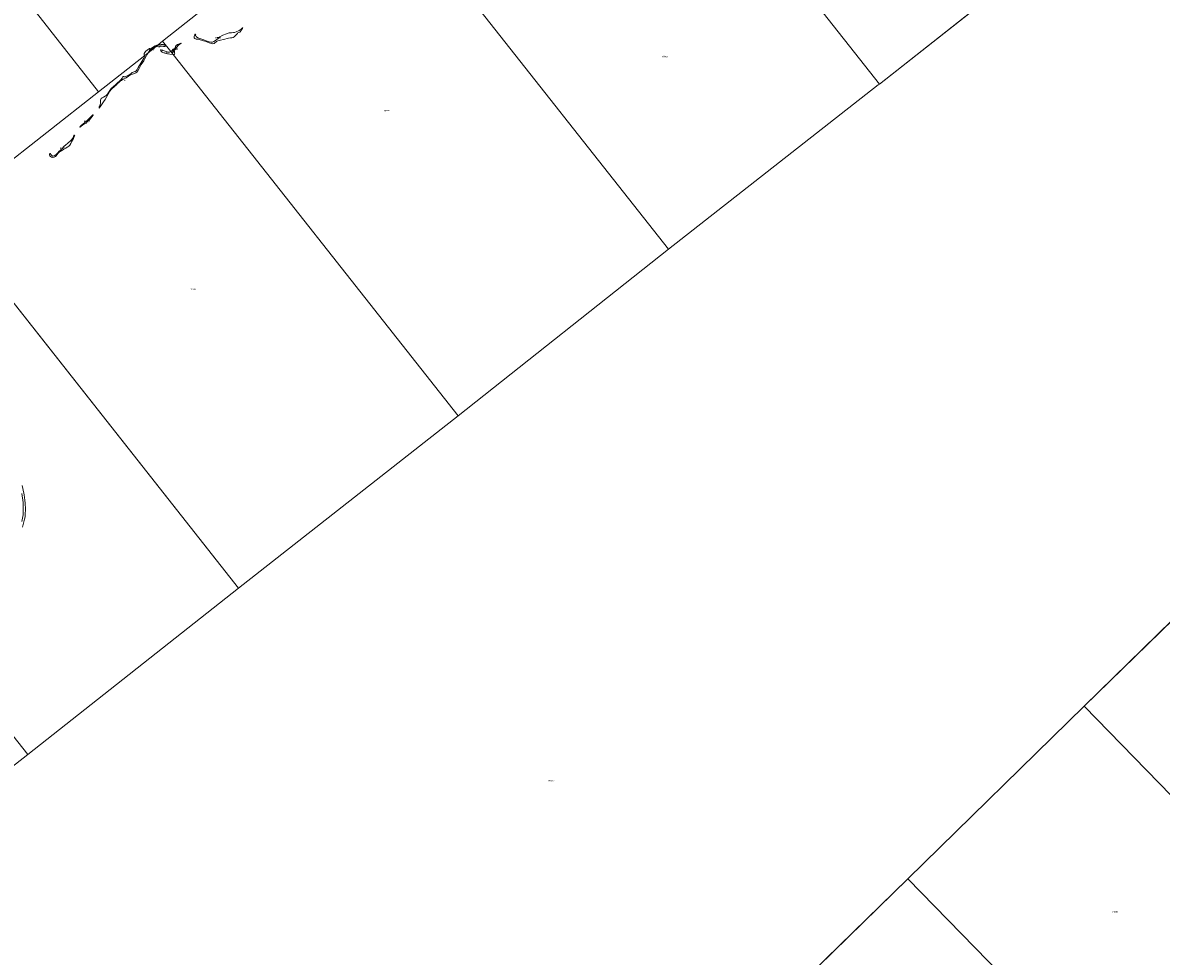
# Model space of a CAD drawing. Units: metres. Extents: x 49996 to 60001, y 418750 to 425003.
# Drawn here: x 52104 to 53652, y 422318 to 423588 of the extents above; entities that cross this region are included whole.
import ezdxf
from ezdxf.enums import TextEntityAlignment as Align

# ---------------------------------------------------------------- set-up
doc = ezdxf.new("R2010")
doc.units = ezdxf.units.M
for name, color, linetype, lineweight in [('B-ME-IE-GRONDWERKLIJN-GROND_NIETINGERICHT-GV-B6', 253, 'Continuous', 18), ('B-ME-IE-HULPGEOMETRIE-L-B1', 53, 'Continuous', 18), ('B-ME-OB-BEKLEDING-GV-B6', 253, 'Continuous', 18), ('B-ME-OB-WATERLIJN-L-B1', 133, 'OB-WATERLIJN', 18), ('B-ME-OG-WATER-GV-B6', 153, 'Continuous', 18)]:
    doc.layers.add(name, color=color, linetype=linetype, lineweight=lineweight)
doc.styles.add('NLCS-ISO', font='NLCS-ISO.TTF')
doc.linetypes.add('OB-WATERLIJN', pattern='A,10,[32,NLCS.SHX,S=2,R=0,X=0,Y=0],-12', length=22)

msp = doc.modelspace()

# ---------------------------------------------------------------- linework, layer by layer
at = {"layer": 'B-ME-IE-GRONDWERKLIJN-GROND_NIETINGERICHT-GV-B6'}
for points in [[(52349.245, 423564.066, -0.25), (52343.543, 423565.507, -0.25), (52341.894, 423566.045, -0.25), (52340.687, 423566.083, -0.25), (52339.308, 423566.221, -0.25), (52338.466, 423566.453, -0.25), (52337.776, 423566.851, -0.25), (52337.231, 423567.363, -0.25), (52336.873, 423568.117, -0.25), (52336.659, 423569.644, -0.25), (52337.072, 423571.57, -0.25), (52337.507, 423572.572, -0.25), (52337.96, 423572.834, -0.25), (52338.544, 423572.87, -0.25), (52338.727, 423572.638, -0.25), (52338.754, 423572.424, -0.25), (52338.493, 423572.218, -0.25), (52338.213, 423571.856, -0.25), (52338.276, 423571.058, -0.25), (52338.827, 423570.598, -0.25), (52339.559, 423569.668, -0.25), (52340.281, 423568.871, -0.25), (52341.115, 423568.35, -0.25), (52342.651, 423567.536, -0.25), (52343.734, 423567.117, -0.25), (52345.717, 423566.513, -0.25), (52349.965, 423565.244, -0.25), (52354.273, 423563.6, -0.25), (52357.285, 423562.346, -0.25), (52359.662, 423561.959, -0.25), (52361.054, 423561.925, -0.25), (52361.534, 423561.973, -0.25), (52363.471, 423562.981, -0.25), (52366.878, 423565.052, -0.25), (52369.4, 423566.991, -0.25), (52371.774, 423569.238, -0.25), (52375.558, 423571.606, -0.25), (52380.582, 423573.538, -0.25), (52384.484, 423574.681, -0.25), (52387.276, 423574.902, -0.25), (52390.132, 423575.222, -0.25), (52391.53, 423575.24, -0.25), (52393.871, 423576.094, -0.25), (52397.849, 423578.098, -0.25), (52400.726, 423579.705, -0.25), (52401.398, 423580.705, -0.25), (52402.143, 423581.433, -0.25), (52402.636, 423581.585, -0.25), (52402.895, 423581.554, -0.25), (52402.981, 423581.386, -0.25), (52402.466, 423580.604, -0.25), (52401.106, 423578.685, -0.25), (52400.229, 423577.288, -0.25), (52399.679, 423576.431, -0.25), (52399.05, 423575.795, -0.25), (52397.439, 423575.091, -0.25), (52396.251, 423574.626, -0.25), (52395.548, 423574.025, -0.25), (52394.498, 423572.727, -0.25), (52392.674, 423570.679, -0.25), (52391.161, 423569.252, -0.25), (52389.774, 423568.442, -0.25), (52387.766, 423567.943, -0.25), (52385.969, 423567.893, -0.25), (52383.512, 423567.606, -0.25), (52376.801, 423565.664, -0.25), (52372.411, 423564.842, -0.25), (52368.971, 423563.829, -0.25), (52367.294, 423562.79, -0.25), (52364.384, 423560.686, -0.25), (52363.786, 423560.31, -0.25), (52361.79, 423559.915, -0.25), (52360.925, 423560.175, -0.25), (52358.907, 423560.705, -0.25), (52357.072, 423561.002, -0.25), (52355.669, 423561.827, -0.25), (52352.981, 423563.147, -0.25), (52349.245, 423564.066, -0.25)], [(52269.379, 423544.086, -0.25), (52268.838, 423544.657, -0.25), (52268.49, 423545.462, -0.25), (52268.771, 423546.491, -0.25), (52270.326, 423549.162, -0.25), (52273.236, 423551.78, -0.25), (52275.727, 423553.275, -0.25), (52278.117, 423553.913, -0.25), (52280.023, 423554.642, -0.25), (52281.496, 423555.633, -0.25), (52283.782, 423557.065, -0.25), (52285.711, 423558.05, -0.25), (52287.436, 423558.455, -0.25), (52287.681, 423558.476, -0.25), (52284.871, 423556.267, -0.25), (52284.695, 423556.279, -0.25), (52283.074, 423555.852, -0.25), (52281.477, 423554.908, -0.25), (52278.535, 423552.844, -0.25), (52276.414, 423551.033, -0.25), (52275.188, 423549.54, -0.25), (52274.077, 423547.781, -0.25), (52269.379, 423544.086, -0.25)], [(52284.871, 423556.267, -0.25), (52287.681, 423558.476, -0.25), (52288.829, 423558.281, -0.25), (52290.323, 423558.475, -0.25), (52291.615, 423558.803, -0.25), (52293.323, 423558.97, -0.25), (52295.038, 423558.755, -0.25), (52296.578, 423558.018, -0.25), (52297.368, 423557.375, -0.25), (52297.482, 423556.98, -0.25), (52297.261, 423556.518, -0.25), (52296.564, 423556.17, -0.25), (52294.991, 423556.203, -0.25), (52293.169, 423556.431, -0.25), (52291.561, 423556.633, -0.25), (52290.208, 423556.258, -0.25), (52289.344, 423555.876, -0.25), (52288.32, 423555.95, -0.25), (52286.223, 423556.158, -0.25), (52284.871, 423556.267, -0.25)], [(52304.824, 423549.395, -0.25), (52306.277, 423550.471, -0.25), (52307.889, 423552.07, -0.25), (52308.4, 423552.378, -0.25), (52308.716, 423552.156, -0.25), (52308.581, 423551.909, -0.25), (52307.787, 423550.765, -0.25), (52307.454, 423549.514, -0.25), (52307.355, 423548.683, -0.25), (52307.72, 423547.981, -0.25), (52308.1, 423547.857, -0.25), (52308.222, 423548.001, -0.25), (52308.373, 423548.826, -0.25), (52308.784, 423551.174, -0.25), (52310.32, 423553.467, -0.25), (52310.878, 423554.612, -0.25), (52311.087, 423555.483, -0.25), (52311.352, 423556.163, -0.25), (52312.327, 423557.496, -0.25), (52314.058, 423558.765, -0.25), (52315.518, 423559.303, -0.25), (52316.178, 423559.54, -0.25), (52317.623, 423560.396, -0.25), (52318.504, 423560.712, -0.25), (52319, 423560.68, -0.25), (52319.108, 423560.483, -0.25), (52319.021, 423560.414, -0.25), (52317.332, 423559.271, -0.25), (52315.065, 423557.486, -0.25), (52313.113, 423555.242, -0.25), (52310.831, 423552.221, -0.25), (52309.956, 423550.402, -0.25), (52309.825, 423549.075, -0.25), (52310.026, 423547.444, -0.25), (52310.204, 423546.501, -0.25), (52310.107, 423545.907, -0.25), (52309.862, 423545.62, -0.25), (52309.26, 423545.428, -0.25), (52307.991, 423545.379, -0.25), (52304.824, 423549.395, -0.25)], [(52269.379, 423544.086, -0.25), (52274.077, 423547.781, -0.25), (52272.462, 423544.881, -0.25), (52271.002, 423541.908, -0.25), (52268.081, 423536.831, -0.25), (52264.644, 423531.547, -0.25), (52262.172, 423527.014, -0.25), (52260.162, 423523.129, -0.25), (52258.849, 423521.335, -0.25), (52257.523, 423520.303, -0.25), (52255.447, 423519.366, -0.25), (52252.834, 423518.496, -0.25), (52249.981, 423517.438, -0.25), (52247.154, 423515.724, -0.25), (52244.013, 423513.668, -0.25), (52240.155, 423511.539, -0.25), (52236.618, 423509.369, -0.25), (52233.986, 423507.032, -0.25), (52231.802, 423505.238, -0.25), (52230.831, 423503.999, -0.25), (52228.828, 423502.345, -0.25), (52227.327, 423500.791, -0.25), (52225.626, 423499.371, -0.25), (52223.958, 423497.784, -0.25), (52222.015, 423495.307, -0.25), (52219.49, 423491.215, -0.25), (52215.684, 423484.29, -0.25), (52213.226, 423480.734, -0.25), (52208.731, 423473.95, -0.25), (52207.445, 423472.37, -0.25), (52207.331, 423472.765, -0.25), (52207.646, 423473.977, -0.25), (52208.476, 423475.397, -0.25), (52208.751, 423476.287, -0.25), (52208.798, 423477.098, -0.25), (52208.772, 423477.754, -0.25), (52209.046, 423478.645, -0.25), (52209.04, 423479.027, -0.25), (52209.201, 423480.313, -0.25), (52209.087, 423481.579, -0.25), (52209.395, 423483.172, -0.25), (52209.724, 423484.492, -0.25), (52210.32, 423485.342, -0.25), (52211.432, 423486.4, -0.25), (52212.296, 423486.782, -0.25), (52213.508, 423487.338, -0.25), (52215.444, 423488.456, -0.25), (52216.335, 423489.052, -0.25), (52217.299, 423489.802, -0.25), (52218.646, 423491.429, -0.25), (52219.316, 423492.434, -0.25), (52221.781, 423496.479, -0.25), (52223.818, 423498.836, -0.25), (52226.584, 423501.374, -0.25), (52230.074, 423504.474, -0.25), (52232.539, 423506.778, -0.25), (52235.098, 423508.961, -0.25), (52237.067, 423510.782, -0.25), (52238.521, 423513.267, -0.25), (52239.365, 423514.794, -0.25), (52240.028, 423515.31, -0.25), (52240.397, 423515.209, -0.25), (52241.167, 423514.841, -0.25), (52242.633, 423514.82, -0.25), (52244.844, 423515.958, -0.25), (52248.052, 423517.679, -0.25), (52250.879, 423519.393, -0.25), (52252.553, 423520.599, -0.25), (52253.732, 423521.322, -0.25), (52254.965, 423521.603, -0.25), (52256.633, 423522.319, -0.25), (52257.778, 423523.21, -0.25), (52259.138, 423524.944, -0.25), (52260.605, 423527.536, -0.25), (52264.229, 423533.45, -0.25), (52266.762, 423538.03, -0.25), (52268.296, 423540.287, -0.25), (52268.972, 423540.91, -0.25), (52269.629, 423541.807, -0.25), (52269.77, 423542.497, -0.25), (52269.79, 423543.093, -0.25), (52269.502, 423543.837, -0.25), (52269.379, 423544.086, -0.25)], [(52304.824, 423549.395, -0.25), (52307.991, 423545.379, -0.25), (52303.377, 423545.658, -0.25), (52300.604, 423546.114, -0.25), (52296.706, 423547.146, -0.25), (52294.215, 423548.111, -0.25), (52293.09, 423548.687, -0.25), (52292.099, 423549.464, -0.25), (52291.288, 423550.382, -0.25), (52290.98, 423551.4, -0.25), (52291.356, 423551.788, -0.25), (52291.891, 423551.721, -0.25), (52292.661, 423551.353, -0.25), (52293.385, 423551.044, -0.25), (52294.276, 423550.77, -0.25), (52295.702, 423550.428, -0.25), (52300.115, 423548.733, -0.25), (52301.696, 423548.317, -0.25), (52303.082, 423548.525, -0.25), (52304.101, 423548.833, -0.25), (52304.824, 423549.395, -0.25)], [(52199.065, 423462.783, -0.25), (52196.52, 423459.269, -0.25), (52194.067, 423456.499, -0.25), (52191.316, 423453.496, -0.25), (52189.588, 423451.768, -0.25), (52187.788, 423450.752, -0.25), (52185.954, 423449.902, -0.25), (52184.591, 423448.939, -0.25), (52182.664, 423447.344, -0.25), (52181.481, 423446.521, -0.25), (52181.129, 423446.727, -0.25), (52181.229, 423447.092, -0.25), (52182.286, 423448.201, -0.25), (52186.14, 423451.39, -0.25), (52187.057, 423451.815, -0.25), (52188.612, 423453.024, -0.25), (52192.147, 423456.253, -0.25), (52196.121, 423460.398, -0.25), (52197.709, 423462.305, -0.25), (52198.5, 423463.016, -0.25), (52198.979, 423463.388, -0.25), (52199.105, 423463.102, -0.25), (52199.065, 423462.783, -0.25)], [(52174.084, 423434.435, -0.25), (52172.675, 423430.941, -0.25), (52170.01, 423426.469, -0.25), (52168.687, 423424.098, -0.25), (52167.405, 423422.045, -0.25), (52166.036, 423420.596, -0.25), (52164.64, 423419.799, -0.25), (52163.743, 423419.102, -0.25), (52162.972, 423418.118, -0.25), (52162.115, 423417.74, -0.25), (52158.859, 423415.88, -0.25), (52154.354, 423413.528, -0.25), (52152.932, 423412.519, -0.25), (52151.549, 423410.964, -0.25), (52150.44, 423409.429, -0.25), (52148.958, 423407.509, -0.25), (52147.854, 423406.46, -0.25), (52146.02, 423405.61, -0.25), (52144.632, 423405.297, -0.25), (52142.625, 423405.657, -0.25), (52141.416, 423406.348, -0.25), (52140.413, 423407.391, -0.25), (52139.981, 423408.687, -0.25), (52140.088, 423409.537, -0.25), (52140.333, 423410.208, -0.25), (52140.599, 423410.607, -0.25), (52141.071, 423410.494, -0.25), (52141.636, 423409.398, -0.25), (52142.413, 423408.275, -0.25), (52142.984, 423407.663, -0.25), (52143.735, 423407.191, -0.25), (52145.024, 423407.138, -0.25), (52146.38, 423407.616, -0.25), (52149.051, 423409.117, -0.25), (52150.181, 423410.38, -0.25), (52151.357, 423411.582, -0.25), (52152.972, 423413.701, -0.25), (52154.228, 423414.678, -0.25), (52156.939, 423417.362, -0.25), (52159.989, 423420.597, -0.25), (52161.75, 423422.158, -0.25), (52164.721, 423424.756, -0.25), (52168.336, 423427.759, -0.25), (52169.718, 423429.313, -0.25), (52171.406, 423431.585, -0.25), (52172.37, 423433.678, -0.25), (52172.862, 423435.02, -0.25), (52173.294, 423435.452, -0.25), (52173.779, 423435.445, -0.25), (52174.011, 423435.146, -0.25), (52174.124, 423434.754, -0.25), (52174.084, 423434.435, -0.25)]]:
    msp.add_polyline3d(points, dxfattribs=at)
at = {"layer": 'B-ME-IE-HULPGEOMETRIE-L-B1'}
for p, q in [((53268.982, 423505.049, -0.25), (53556.975, 423732.255, -0.25)), ((52397.185, 422819.06, -0.25), (51995.233, 423328.551, -0.25)), ((52695.776, 423053.846, -0.25), (52982.208, 423280.565, -0.25)), ((52397.185, 422819.06, -0.25), (52695.776, 423053.846, -0.25)), ((53547.663, 422658.546, -0.25), (53787.524, 422892.991, -0.25)), ((52110.49, 422592.872, -0.25), (52397.185, 422819.06, -0.25)), ((53307.488, 422423.795, -0.25), (53547.663, 422658.546, -0.25)), ((53065.633, 422187.401, -0.25), (53307.488, 422423.795, -0.25))]:
    msp.add_line(p, q, dxfattribs=at)
for points in [[(51892.437, 423894.488, 0.167), (52002.331, 423754.579, -0.25), (52206.497, 423494.649, -0.25), (52269.379, 423544.086, -0.25), (52274.077, 423547.781, -0.25), (52284.871, 423556.267, -0.25), (52287.681, 423558.476, -0.25), (52293.824, 423563.337, -0.25)], [(52982.208, 423280.565, -0.25), (52691.454, 423649.109, -0.25), (52689.971, 423650.989, -0.085), (52687.269, 423654.414, 0.023), (52658.935, 423690.328, 0.242), (52658.032, 423691.472, 0.446), (52648.753, 423703.234, 2.922), (52645.343, 423707.557, 3.254), (52637.245, 423717.821, 5.599), (52632.446, 423723.904, 5.57), (52625.274, 423732.995, 2.532), (52615.668, 423745.171, 2.115), (52581.4, 423790.956, 0.977)], [(53268.982, 423505.049, -0.25), (53074.918, 423751.033, -0.25)], [(52293.824, 423563.337, -0.25), (52490.972, 423719.412, -0.25), (52500.04, 423726.592, -0.097)], [(52695.776, 423053.846, -0.25), (52307.991, 423545.379, -0.25), (52304.824, 423549.395, -0.25), (52293.824, 423563.337, -0.25)], [(51707.633, 423525.56, -0.25), (51913.211, 423263.833, -0.25), (51995.233, 423328.551, -0.25), (52206.497, 423494.649, -0.25)], [(52982.208, 423280.565, -0.25), (53267.49, 423503.872, -0.25), (53268.982, 423505.049, -0.25)], [(52110.49, 422592.872, -0.25), (51995.704, 422737.666, -0.25), (51994.081, 422739.714, 0.112), (51990.98, 422743.625, 0.125), (51990.304, 422744.478, 0.122), (51989.32, 422745.719, 0.128), (51988.819, 422746.351, 0.092), (51828.927, 422948.042, 0.568), (51828.272, 422948.869, 0.48), (51826.982, 422950.496, 0.476), (51826.348, 422951.295, 0.482), (51707.34, 423101.416, 0.75)], [(53547.663, 422658.546, -0.25), (53768.056, 422432.567, -0.25), (53771.14, 422429.405, -0.25), (53818.997, 422380.335, -0.25), (53820.016, 422379.29, -0.077), (53830.795, 422368.238, 0.37), (53882.817, 422314.897, 0.889), (53884.824, 422312.839, 0.917), (53935.996, 422260.371, 1.053), (53946.753, 422249.34, 1.251), (54048.838, 422144.668, 1.226)], [(51820.264, 422365.691, -0.25), (51820.705, 422366.04, -0.25), (52110.49, 422592.872, -0.25)], [(53307.488, 422423.795, -0.25), (53526.197, 422199.542, -0.25), (53528.465, 422197.217, -0.25), (53552.47, 422172.603, -0.25), (53555.116, 422169.89, 0.147), (53779.313, 421940.01, 1.305), (53808.406, 421910.18, 1.253)]]:
    msp.add_polyline3d(points, dxfattribs=at)
at = {"layer": 'B-ME-OB-BEKLEDING-GV-B6'}
for points in [[(52102.746, 422959.013, -0.25), (52103.679, 422955.026, -0.25), (52105.468, 422946.061, -0.25), (52106.34, 422939.162, -0.25), (52106.956, 422934.852, -0.25), (52107.058, 422926.844, -0.25), (52106.779, 422919.681, -0.25), (52106.726, 422916.489, -0.25), (52106.074, 422912.967, -0.25), (52103.239, 422902.064, -0.25)], [(52102.241, 422909.937, -0.25), (52104.012, 422918.925, -0.25), (52104.216, 422926.817, -0.25), (52104.171, 422935.658, -0.25), (52102.296, 422947.991, -0.25)]]:
    msp.add_polyline3d(points, dxfattribs=at)
at = {"layer": 'B-ME-OB-WATERLIJN-L-B1'}
for points in [[(52349.245, 423564.066, -0.25), (52343.543, 423565.507, -0.25), (52341.894, 423566.045, -0.25), (52340.687, 423566.083, -0.25), (52339.308, 423566.221, -0.25), (52338.466, 423566.453, -0.25), (52337.776, 423566.851, -0.25), (52337.231, 423567.363, -0.25), (52336.873, 423568.117, -0.25), (52336.659, 423569.644, -0.25), (52337.072, 423571.57, -0.25), (52337.507, 423572.572, -0.25), (52337.96, 423572.834, -0.25), (52338.544, 423572.87, -0.25), (52338.727, 423572.638, -0.25), (52338.754, 423572.424, -0.25), (52338.493, 423572.218, -0.25), (52338.213, 423571.856, -0.25), (52338.276, 423571.058, -0.25), (52338.827, 423570.598, -0.25), (52339.559, 423569.668, -0.25), (52340.281, 423568.871, -0.25), (52341.115, 423568.35, -0.25), (52342.651, 423567.536, -0.25), (52343.734, 423567.117, -0.25), (52345.717, 423566.513, -0.25), (52349.965, 423565.244, -0.25), (52354.273, 423563.6, -0.25), (52357.285, 423562.346, -0.25), (52359.662, 423561.959, -0.25), (52361.054, 423561.925, -0.25), (52361.534, 423561.973, -0.25), (52363.471, 423562.981, -0.25), (52366.878, 423565.052, -0.25), (52369.4, 423566.991, -0.25), (52371.774, 423569.238, -0.25), (52375.558, 423571.606, -0.25), (52380.582, 423573.538, -0.25), (52384.484, 423574.681, -0.25), (52387.276, 423574.902, -0.25), (52390.132, 423575.222, -0.25), (52391.53, 423575.24, -0.25), (52393.871, 423576.094, -0.25), (52397.849, 423578.098, -0.25), (52400.726, 423579.705, -0.25), (52401.398, 423580.705, -0.25), (52402.143, 423581.433, -0.25), (52402.636, 423581.585, -0.25), (52402.895, 423581.554, -0.25), (52402.981, 423581.386, -0.25), (52402.466, 423580.604, -0.25), (52401.106, 423578.685, -0.25), (52400.229, 423577.288, -0.25), (52399.679, 423576.431, -0.25), (52399.05, 423575.795, -0.25), (52397.439, 423575.091, -0.25), (52396.251, 423574.626, -0.25), (52395.548, 423574.025, -0.25), (52394.498, 423572.727, -0.25), (52392.674, 423570.679, -0.25), (52391.161, 423569.252, -0.25), (52389.774, 423568.442, -0.25), (52387.766, 423567.943, -0.25), (52385.969, 423567.893, -0.25), (52383.512, 423567.606, -0.25), (52376.801, 423565.664, -0.25), (52372.411, 423564.842, -0.25), (52368.971, 423563.829, -0.25), (52367.294, 423562.79, -0.25), (52364.384, 423560.686, -0.25), (52363.786, 423560.31, -0.25), (52361.79, 423559.915, -0.25), (52360.925, 423560.175, -0.25), (52358.907, 423560.705, -0.25), (52357.072, 423561.002, -0.25), (52355.669, 423561.827, -0.25), (52352.981, 423563.147, -0.25), (52349.245, 423564.066, -0.25)], [(52269.379, 423544.086, -0.25), (52268.838, 423544.657, -0.25), (52268.49, 423545.462, -0.25), (52268.771, 423546.491, -0.25), (52270.326, 423549.162, -0.25), (52273.236, 423551.78, -0.25), (52275.727, 423553.275, -0.25), (52278.117, 423553.913, -0.25), (52280.023, 423554.642, -0.25), (52281.496, 423555.633, -0.25), (52283.782, 423557.065, -0.25), (52285.711, 423558.05, -0.25), (52287.436, 423558.455, -0.25), (52287.681, 423558.476, -0.25)], [(52284.871, 423556.267, -0.25), (52284.695, 423556.279, -0.25), (52283.074, 423555.852, -0.25), (52281.477, 423554.908, -0.25), (52278.535, 423552.844, -0.25), (52276.414, 423551.033, -0.25), (52275.188, 423549.54, -0.25), (52274.077, 423547.781, -0.25)], [(52287.681, 423558.476, -0.25), (52288.829, 423558.281, -0.25), (52290.323, 423558.475, -0.25), (52291.615, 423558.803, -0.25), (52293.323, 423558.97, -0.25), (52295.038, 423558.755, -0.25), (52296.578, 423558.018, -0.25), (52297.368, 423557.375, -0.25), (52297.482, 423556.98, -0.25), (52297.261, 423556.518, -0.25), (52296.564, 423556.17, -0.25), (52294.991, 423556.203, -0.25), (52293.169, 423556.431, -0.25), (52291.561, 423556.633, -0.25), (52290.208, 423556.258, -0.25), (52289.344, 423555.876, -0.25), (52288.32, 423555.95, -0.25), (52286.223, 423556.158, -0.25), (52284.871, 423556.267, -0.25)], [(52304.824, 423549.395, -0.25), (52306.277, 423550.471, -0.25), (52307.889, 423552.07, -0.25), (52308.4, 423552.378, -0.25), (52308.716, 423552.156, -0.25), (52308.581, 423551.909, -0.25), (52307.787, 423550.765, -0.25), (52307.454, 423549.514, -0.25), (52307.355, 423548.683, -0.25), (52307.72, 423547.981, -0.25), (52308.1, 423547.857, -0.25), (52308.222, 423548.001, -0.25), (52308.373, 423548.826, -0.25), (52308.784, 423551.174, -0.25), (52310.32, 423553.467, -0.25), (52310.878, 423554.612, -0.25), (52311.087, 423555.483, -0.25), (52311.352, 423556.163, -0.25), (52312.327, 423557.496, -0.25), (52314.058, 423558.765, -0.25), (52315.518, 423559.303, -0.25), (52316.178, 423559.54, -0.25), (52317.623, 423560.396, -0.25), (52318.504, 423560.712, -0.25), (52319, 423560.68, -0.25), (52319.108, 423560.483, -0.25), (52319.021, 423560.414, -0.25), (52317.332, 423559.271, -0.25), (52315.065, 423557.486, -0.25), (52313.113, 423555.242, -0.25), (52310.831, 423552.221, -0.25), (52309.956, 423550.402, -0.25), (52309.825, 423549.075, -0.25), (52310.026, 423547.444, -0.25), (52310.204, 423546.501, -0.25), (52310.107, 423545.907, -0.25), (52309.862, 423545.62, -0.25), (52309.26, 423545.428, -0.25), (52307.991, 423545.379, -0.25)], [(52274.077, 423547.781, -0.25), (52272.462, 423544.881, -0.25), (52271.002, 423541.908, -0.25), (52268.081, 423536.831, -0.25), (52264.644, 423531.547, -0.25), (52262.172, 423527.014, -0.25), (52260.162, 423523.129, -0.25), (52258.849, 423521.335, -0.25), (52257.523, 423520.303, -0.25), (52255.447, 423519.366, -0.25), (52252.834, 423518.496, -0.25), (52249.981, 423517.438, -0.25), (52247.154, 423515.724, -0.25), (52244.013, 423513.668, -0.25), (52240.155, 423511.539, -0.25), (52236.618, 423509.369, -0.25), (52233.986, 423507.032, -0.25), (52231.802, 423505.238, -0.25), (52230.831, 423503.999, -0.25), (52228.828, 423502.345, -0.25), (52227.327, 423500.791, -0.25), (52225.626, 423499.371, -0.25), (52223.958, 423497.784, -0.25), (52222.015, 423495.307, -0.25), (52219.49, 423491.215, -0.25), (52215.684, 423484.29, -0.25), (52213.226, 423480.734, -0.25), (52208.731, 423473.95, -0.25), (52207.445, 423472.37, -0.25), (52207.331, 423472.765, -0.25), (52207.646, 423473.977, -0.25), (52208.476, 423475.397, -0.25), (52208.751, 423476.287, -0.25), (52208.798, 423477.098, -0.25), (52208.772, 423477.754, -0.25), (52209.046, 423478.645, -0.25), (52209.04, 423479.027, -0.25), (52209.201, 423480.313, -0.25), (52209.087, 423481.579, -0.25), (52209.395, 423483.172, -0.25), (52209.724, 423484.492, -0.25), (52210.32, 423485.342, -0.25), (52211.432, 423486.4, -0.25), (52212.296, 423486.782, -0.25), (52213.508, 423487.338, -0.25), (52215.444, 423488.456, -0.25), (52216.335, 423489.052, -0.25), (52217.299, 423489.802, -0.25), (52218.646, 423491.429, -0.25), (52219.316, 423492.434, -0.25), (52221.781, 423496.479, -0.25), (52223.818, 423498.836, -0.25), (52226.584, 423501.374, -0.25), (52230.074, 423504.474, -0.25), (52232.539, 423506.778, -0.25), (52235.098, 423508.961, -0.25), (52237.067, 423510.782, -0.25), (52238.521, 423513.267, -0.25), (52239.365, 423514.794, -0.25), (52240.028, 423515.31, -0.25), (52240.397, 423515.209, -0.25), (52241.167, 423514.841, -0.25), (52242.633, 423514.82, -0.25), (52244.844, 423515.958, -0.25), (52248.052, 423517.679, -0.25), (52250.879, 423519.393, -0.25), (52252.553, 423520.599, -0.25), (52253.732, 423521.322, -0.25), (52254.965, 423521.603, -0.25), (52256.633, 423522.319, -0.25), (52257.778, 423523.21, -0.25), (52259.138, 423524.944, -0.25), (52260.605, 423527.536, -0.25), (52264.229, 423533.45, -0.25), (52266.762, 423538.03, -0.25), (52268.296, 423540.287, -0.25), (52268.972, 423540.91, -0.25), (52269.629, 423541.807, -0.25), (52269.77, 423542.497, -0.25), (52269.79, 423543.093, -0.25), (52269.502, 423543.837, -0.25), (52269.379, 423544.086, -0.25)], [(52304.824, 423549.395, -0.25), (52304.101, 423548.833, -0.25), (52303.082, 423548.525, -0.25), (52301.696, 423548.317, -0.25), (52300.115, 423548.733, -0.25), (52295.702, 423550.428, -0.25), (52294.276, 423550.77, -0.25), (52293.385, 423551.044, -0.25), (52292.661, 423551.353, -0.25), (52291.891, 423551.721, -0.25), (52291.356, 423551.788, -0.25), (52290.98, 423551.4, -0.25), (52291.288, 423550.382, -0.25), (52292.099, 423549.464, -0.25), (52293.09, 423548.687, -0.25), (52294.215, 423548.111, -0.25), (52296.706, 423547.146, -0.25), (52300.604, 423546.114, -0.25), (52303.377, 423545.658, -0.25), (52307.991, 423545.379, -0.25)], [(52199.065, 423462.783, -0.25), (52196.52, 423459.269, -0.25), (52194.067, 423456.499, -0.25), (52191.316, 423453.496, -0.25), (52189.588, 423451.768, -0.25), (52187.788, 423450.752, -0.25), (52185.954, 423449.902, -0.25), (52184.591, 423448.939, -0.25), (52182.664, 423447.344, -0.25), (52181.481, 423446.521, -0.25), (52181.129, 423446.727, -0.25), (52181.229, 423447.092, -0.25), (52182.286, 423448.201, -0.25), (52186.14, 423451.39, -0.25), (52187.057, 423451.815, -0.25), (52188.612, 423453.024, -0.25), (52192.147, 423456.253, -0.25), (52196.121, 423460.398, -0.25), (52197.709, 423462.305, -0.25), (52198.5, 423463.016, -0.25), (52198.979, 423463.388, -0.25), (52199.105, 423463.102, -0.25), (52199.065, 423462.783, -0.25)], [(52174.084, 423434.435, -0.25), (52172.675, 423430.941, -0.25), (52170.01, 423426.469, -0.25), (52168.687, 423424.098, -0.25), (52167.405, 423422.045, -0.25), (52166.036, 423420.596, -0.25), (52164.64, 423419.799, -0.25), (52163.743, 423419.102, -0.25), (52162.972, 423418.118, -0.25), (52162.115, 423417.74, -0.25), (52158.859, 423415.88, -0.25), (52154.354, 423413.528, -0.25), (52152.932, 423412.519, -0.25), (52151.549, 423410.964, -0.25), (52150.44, 423409.429, -0.25), (52148.958, 423407.509, -0.25), (52147.854, 423406.46, -0.25), (52146.02, 423405.61, -0.25), (52144.632, 423405.297, -0.25), (52142.625, 423405.657, -0.25), (52141.416, 423406.348, -0.25), (52140.413, 423407.391, -0.25), (52139.981, 423408.687, -0.25), (52140.088, 423409.537, -0.25), (52140.333, 423410.208, -0.25), (52140.599, 423410.607, -0.25), (52141.071, 423410.494, -0.25), (52141.636, 423409.398, -0.25), (52142.413, 423408.275, -0.25), (52142.984, 423407.663, -0.25), (52143.735, 423407.191, -0.25), (52145.024, 423407.138, -0.25), (52146.38, 423407.616, -0.25), (52149.051, 423409.117, -0.25), (52150.181, 423410.38, -0.25), (52151.357, 423411.582, -0.25), (52152.972, 423413.701, -0.25), (52154.228, 423414.678, -0.25), (52156.939, 423417.362, -0.25), (52159.989, 423420.597, -0.25), (52161.75, 423422.158, -0.25), (52164.721, 423424.756, -0.25), (52168.336, 423427.759, -0.25), (52169.718, 423429.313, -0.25), (52171.406, 423431.585, -0.25), (52172.37, 423433.678, -0.25), (52172.862, 423435.02, -0.25), (52173.294, 423435.452, -0.25), (52173.779, 423435.445, -0.25), (52174.011, 423435.146, -0.25), (52174.124, 423434.754, -0.25), (52174.084, 423434.435, -0.25)], [(52103.239, 422902.064, -0.25), (52106.074, 422912.967, -0.25), (52106.726, 422916.489, -0.25), (52106.779, 422919.681, -0.25), (52107.058, 422926.844, -0.25), (52106.956, 422934.852, -0.25), (52106.34, 422939.162, -0.25), (52105.468, 422946.061, -0.25), (52103.679, 422955.026, -0.25), (52102.746, 422959.013, -0.25)], [(52102.296, 422947.991, -0.25), (52104.171, 422935.658, -0.25), (52104.216, 422926.817, -0.25), (52104.012, 422918.925, -0.25), (52102.241, 422909.937, -0.25)]]:
    msp.add_polyline3d(points, dxfattribs=at)
at = {"layer": 'B-ME-OG-WATER-GV-B6'}
for points in [[(51820.705, 422366.04, -0.25), (52110.49, 422592.872, -0.25), (52397.185, 422819.06, -0.25), (52695.776, 423053.846, -0.25), (52982.208, 423280.565, -0.25), (53267.49, 423503.872, -0.25), (53268.982, 423505.049, -0.25), (53556.975, 423732.255, -0.25), (54735.479, 423819.54, -0.25), (54506.798, 423596.023, -0.25), (54265.321, 423359.999, -0.25), (54025.966, 423126.048, -0.25), (53787.524, 422892.991, -0.25), (53547.663, 422658.546, -0.25), (53307.488, 422423.795, -0.25), (53065.633, 422187.401, -0.25), (52819.599, 421946.923, -0.25), (52582.405, 421715.085, -0.25), (52348.136, 421486.106, -0.25), (52105.347, 421248.8, -0.25), (51863.454, 421012.369, -0.25)], [(52002.331, 423754.579, -0.25), (52206.497, 423494.649, -0.25), (51995.233, 423328.551, -0.25)], [(52490.972, 423719.412, -0.25), (52293.824, 423563.337, -0.25), (52287.681, 423558.476, -0.25), (52287.436, 423558.455, -0.25), (52285.711, 423558.05, -0.25), (52283.782, 423557.065, -0.25), (52281.496, 423555.633, -0.25), (52280.023, 423554.642, -0.25), (52278.117, 423553.913, -0.25), (52275.727, 423553.275, -0.25), (52273.236, 423551.78, -0.25), (52270.326, 423549.162, -0.25), (52268.771, 423546.491, -0.25), (52268.49, 423545.462, -0.25), (52268.838, 423544.657, -0.25), (52269.379, 423544.086, -0.25), (52206.497, 423494.649, -0.25), (52002.331, 423754.579, -0.25)], [(53074.918, 423751.033, -0.25), (53268.982, 423505.049, -0.25), (53267.49, 423503.872, -0.25), (52982.208, 423280.565, -0.25), (52691.454, 423649.109, -0.25)], [(53556.975, 423732.255, -0.25), (53268.982, 423505.049, -0.25), (53074.918, 423751.033, -0.25)], [(52691.454, 423649.109, -0.25), (52982.208, 423280.565, -0.25), (52695.776, 423053.846, -0.25), (52307.991, 423545.379, -0.25), (52309.26, 423545.428, -0.25), (52309.862, 423545.62, -0.25), (52310.107, 423545.907, -0.25), (52310.204, 423546.501, -0.25), (52310.026, 423547.444, -0.25), (52309.825, 423549.075, -0.25), (52309.956, 423550.402, -0.25), (52310.831, 423552.221, -0.25), (52313.113, 423555.242, -0.25), (52315.065, 423557.486, -0.25), (52317.332, 423559.271, -0.25), (52319.021, 423560.414, -0.25), (52319.108, 423560.483, -0.25), (52319, 423560.68, -0.25), (52318.504, 423560.712, -0.25), (52317.623, 423560.396, -0.25), (52316.178, 423559.54, -0.25), (52315.518, 423559.303, -0.25), (52314.058, 423558.765, -0.25), (52312.327, 423557.496, -0.25), (52311.352, 423556.163, -0.25), (52311.087, 423555.483, -0.25), (52310.878, 423554.612, -0.25), (52310.32, 423553.467, -0.25), (52308.784, 423551.174, -0.25), (52308.373, 423548.826, -0.25), (52308.222, 423548.001, -0.25), (52308.1, 423547.857, -0.25), (52307.72, 423547.981, -0.25), (52307.355, 423548.683, -0.25), (52307.454, 423549.514, -0.25), (52307.787, 423550.765, -0.25), (52308.581, 423551.909, -0.25), (52308.716, 423552.156, -0.25), (52308.4, 423552.378, -0.25), (52307.889, 423552.07, -0.25), (52306.277, 423550.471, -0.25), (52304.824, 423549.395, -0.25), (52293.824, 423563.337, -0.25), (52490.972, 423719.412, -0.25)], [(52380.582, 423573.538, -0.25), (52375.558, 423571.606, -0.25), (52371.774, 423569.238, -0.25), (52369.4, 423566.991, -0.25), (52366.878, 423565.052, -0.25), (52363.471, 423562.981, -0.25), (52361.534, 423561.973, -0.25), (52361.054, 423561.925, -0.25), (52359.662, 423561.959, -0.25), (52357.285, 423562.346, -0.25), (52354.273, 423563.6, -0.25), (52349.965, 423565.244, -0.25), (52345.717, 423566.513, -0.25), (52343.734, 423567.117, -0.25), (52342.651, 423567.536, -0.25), (52341.115, 423568.35, -0.25), (52340.281, 423568.871, -0.25), (52339.559, 423569.668, -0.25), (52338.827, 423570.598, -0.25), (52338.276, 423571.058, -0.25), (52338.213, 423571.856, -0.25), (52338.493, 423572.218, -0.25), (52338.754, 423572.424, -0.25), (52338.727, 423572.638, -0.25), (52338.544, 423572.87, -0.25), (52337.96, 423572.834, -0.25), (52337.507, 423572.572, -0.25), (52337.072, 423571.57, -0.25), (52336.659, 423569.644, -0.25), (52336.873, 423568.117, -0.25), (52337.231, 423567.363, -0.25), (52337.776, 423566.851, -0.25), (52338.466, 423566.453, -0.25), (52339.308, 423566.221, -0.25), (52340.687, 423566.083, -0.25), (52341.894, 423566.045, -0.25), (52343.543, 423565.507, -0.25), (52349.245, 423564.066, -0.25), (52352.981, 423563.147, -0.25), (52355.669, 423561.827, -0.25), (52357.072, 423561.002, -0.25), (52358.907, 423560.705, -0.25), (52360.925, 423560.175, -0.25), (52361.79, 423559.915, -0.25), (52363.786, 423560.31, -0.25), (52364.384, 423560.686, -0.25), (52367.294, 423562.79, -0.25), (52368.971, 423563.829, -0.25), (52372.411, 423564.842, -0.25), (52376.801, 423565.664, -0.25), (52383.512, 423567.606, -0.25), (52385.969, 423567.893, -0.25), (52387.766, 423567.943, -0.25), (52389.774, 423568.442, -0.25), (52391.161, 423569.252, -0.25), (52392.674, 423570.679, -0.25), (52394.498, 423572.727, -0.25), (52395.548, 423574.025, -0.25), (52396.251, 423574.626, -0.25), (52397.439, 423575.091, -0.25), (52399.05, 423575.795, -0.25), (52399.679, 423576.431, -0.25), (52400.229, 423577.288, -0.25), (52401.106, 423578.685, -0.25), (52402.466, 423580.604, -0.25), (52402.981, 423581.386, -0.25), (52402.895, 423581.554, -0.25), (52402.636, 423581.585, -0.25), (52402.143, 423581.433, -0.25), (52401.398, 423580.705, -0.25), (52400.726, 423579.705, -0.25), (52397.849, 423578.098, -0.25), (52393.871, 423576.094, -0.25), (52391.53, 423575.24, -0.25), (52390.132, 423575.222, -0.25), (52387.276, 423574.902, -0.25), (52384.484, 423574.681, -0.25), (52380.582, 423573.538, -0.25)], [(52293.824, 423563.337, -0.25), (52304.824, 423549.395, -0.25), (52304.101, 423548.833, -0.25), (52303.082, 423548.525, -0.25), (52301.696, 423548.317, -0.25), (52300.115, 423548.733, -0.25), (52295.702, 423550.428, -0.25), (52294.276, 423550.77, -0.25), (52293.385, 423551.044, -0.25), (52292.661, 423551.353, -0.25), (52291.891, 423551.721, -0.25), (52291.356, 423551.788, -0.25), (52290.98, 423551.4, -0.25), (52291.288, 423550.382, -0.25), (52292.099, 423549.464, -0.25), (52293.09, 423548.687, -0.25), (52294.215, 423548.111, -0.25), (52296.706, 423547.146, -0.25), (52300.604, 423546.114, -0.25), (52303.377, 423545.658, -0.25), (52307.991, 423545.379, -0.25), (52695.776, 423053.846, -0.25), (52397.185, 422819.06, -0.25), (51995.233, 423328.551, -0.25), (52206.497, 423494.649, -0.25), (52269.379, 423544.086, -0.25), (52269.502, 423543.837, -0.25), (52269.79, 423543.093, -0.25), (52269.77, 423542.497, -0.25), (52269.629, 423541.807, -0.25), (52268.972, 423540.91, -0.25), (52268.296, 423540.287, -0.25), (52266.762, 423538.03, -0.25), (52264.229, 423533.45, -0.25), (52260.605, 423527.536, -0.25), (52259.138, 423524.944, -0.25), (52257.778, 423523.21, -0.25), (52256.633, 423522.319, -0.25), (52254.965, 423521.603, -0.25), (52253.732, 423521.322, -0.25), (52252.553, 423520.599, -0.25), (52250.879, 423519.393, -0.25), (52248.052, 423517.679, -0.25), (52244.844, 423515.958, -0.25), (52242.633, 423514.82, -0.25), (52241.167, 423514.841, -0.25), (52240.397, 423515.209, -0.25), (52240.028, 423515.31, -0.25), (52239.365, 423514.794, -0.25), (52238.521, 423513.267, -0.25), (52237.067, 423510.782, -0.25), (52235.098, 423508.961, -0.25), (52232.539, 423506.778, -0.25), (52230.074, 423504.474, -0.25), (52226.584, 423501.374, -0.25), (52223.818, 423498.836, -0.25), (52221.781, 423496.479, -0.25), (52219.316, 423492.434, -0.25), (52218.646, 423491.429, -0.25), (52217.299, 423489.802, -0.25), (52216.335, 423489.052, -0.25), (52215.444, 423488.456, -0.25), (52213.508, 423487.338, -0.25), (52212.296, 423486.782, -0.25), (52211.432, 423486.4, -0.25), (52210.32, 423485.342, -0.25), (52209.724, 423484.492, -0.25), (52209.395, 423483.172, -0.25), (52209.087, 423481.579, -0.25), (52209.201, 423480.313, -0.25), (52209.04, 423479.027, -0.25), (52209.046, 423478.645, -0.25), (52208.772, 423477.754, -0.25), (52208.798, 423477.098, -0.25), (52208.751, 423476.287, -0.25), (52208.476, 423475.397, -0.25), (52207.646, 423473.977, -0.25), (52207.331, 423472.765, -0.25), (52207.445, 423472.37, -0.25), (52208.731, 423473.95, -0.25), (52213.226, 423480.734, -0.25), (52215.684, 423484.29, -0.25), (52219.49, 423491.215, -0.25), (52222.015, 423495.307, -0.25), (52223.958, 423497.784, -0.25), (52225.626, 423499.371, -0.25), (52227.327, 423500.791, -0.25), (52228.828, 423502.345, -0.25), (52230.831, 423503.999, -0.25), (52231.802, 423505.238, -0.25), (52233.986, 423507.032, -0.25), (52236.618, 423509.369, -0.25), (52240.155, 423511.539, -0.25), (52244.013, 423513.668, -0.25), (52247.154, 423515.724, -0.25), (52249.981, 423517.438, -0.25), (52252.834, 423518.496, -0.25), (52255.447, 423519.366, -0.25), (52257.523, 423520.303, -0.25), (52258.849, 423521.335, -0.25), (52260.162, 423523.129, -0.25), (52262.172, 423527.014, -0.25), (52264.644, 423531.547, -0.25), (52268.081, 423536.831, -0.25), (52271.002, 423541.908, -0.25), (52272.462, 423544.881, -0.25), (52274.077, 423547.781, -0.25), (52284.871, 423556.267, -0.25), (52286.223, 423556.158, -0.25), (52288.32, 423555.95, -0.25), (52289.344, 423555.876, -0.25), (52290.208, 423556.258, -0.25), (52291.561, 423556.633, -0.25), (52293.169, 423556.431, -0.25), (52294.991, 423556.203, -0.25), (52296.564, 423556.17, -0.25), (52297.261, 423556.518, -0.25), (52297.482, 423556.98, -0.25), (52297.368, 423557.375, -0.25), (52296.578, 423558.018, -0.25), (52295.038, 423558.755, -0.25), (52293.323, 423558.97, -0.25), (52291.615, 423558.803, -0.25), (52290.323, 423558.475, -0.25), (52288.829, 423558.281, -0.25), (52287.681, 423558.476, -0.25), (52293.824, 423563.337, -0.25)], [(52284.871, 423556.267, -0.25), (52274.077, 423547.781, -0.25), (52275.188, 423549.54, -0.25), (52276.414, 423551.033, -0.25), (52278.535, 423552.844, -0.25), (52281.477, 423554.908, -0.25), (52283.074, 423555.852, -0.25), (52284.695, 423556.279, -0.25), (52284.871, 423556.267, -0.25)], [(52181.129, 423446.727, -0.25), (52181.481, 423446.521, -0.25), (52182.664, 423447.344, -0.25), (52184.591, 423448.939, -0.25), (52185.954, 423449.902, -0.25), (52187.788, 423450.752, -0.25), (52189.588, 423451.768, -0.25), (52191.316, 423453.496, -0.25), (52194.067, 423456.499, -0.25), (52196.52, 423459.269, -0.25), (52199.065, 423462.783, -0.25), (52199.105, 423463.102, -0.25), (52198.979, 423463.388, -0.25), (52198.5, 423463.016, -0.25), (52197.709, 423462.305, -0.25), (52196.121, 423460.398, -0.25), (52192.147, 423456.253, -0.25), (52188.612, 423453.024, -0.25), (52187.057, 423451.815, -0.25), (52186.14, 423451.39, -0.25), (52182.286, 423448.201, -0.25), (52181.229, 423447.092, -0.25), (52181.129, 423446.727, -0.25)], [(52151.357, 423411.582, -0.25), (52150.181, 423410.38, -0.25), (52149.051, 423409.117, -0.25), (52146.38, 423407.616, -0.25), (52145.024, 423407.138, -0.25), (52143.735, 423407.191, -0.25), (52142.984, 423407.663, -0.25), (52142.413, 423408.275, -0.25), (52141.636, 423409.398, -0.25), (52141.071, 423410.494, -0.25), (52140.599, 423410.607, -0.25), (52140.333, 423410.208, -0.25), (52140.088, 423409.537, -0.25), (52139.981, 423408.687, -0.25), (52140.413, 423407.391, -0.25), (52141.416, 423406.348, -0.25), (52142.625, 423405.657, -0.25), (52144.632, 423405.297, -0.25), (52146.02, 423405.61, -0.25), (52147.854, 423406.46, -0.25), (52148.958, 423407.509, -0.25), (52150.44, 423409.429, -0.25), (52151.549, 423410.964, -0.25), (52152.932, 423412.519, -0.25), (52154.354, 423413.528, -0.25), (52158.859, 423415.88, -0.25), (52162.115, 423417.74, -0.25), (52162.972, 423418.118, -0.25), (52163.743, 423419.102, -0.25), (52164.64, 423419.799, -0.25), (52166.036, 423420.596, -0.25), (52167.405, 423422.045, -0.25), (52168.687, 423424.098, -0.25), (52170.01, 423426.469, -0.25), (52172.675, 423430.941, -0.25), (52174.084, 423434.435, -0.25), (52174.124, 423434.754, -0.25), (52174.011, 423435.146, -0.25), (52173.779, 423435.445, -0.25), (52173.294, 423435.452, -0.25), (52172.862, 423435.02, -0.25), (52172.37, 423433.678, -0.25), (52171.406, 423431.585, -0.25), (52169.718, 423429.313, -0.25), (52168.336, 423427.759, -0.25), (52164.721, 423424.756, -0.25), (52161.75, 423422.158, -0.25), (52159.989, 423420.597, -0.25), (52156.939, 423417.362, -0.25), (52154.228, 423414.678, -0.25), (52152.972, 423413.701, -0.25), (52151.357, 423411.582, -0.25)], [(51995.233, 423328.551, -0.25), (52397.185, 422819.06, -0.25), (52110.49, 422592.872, -0.25), (51995.704, 422737.666, -0.25)], [(52103.239, 422902.064, -0.25), (52106.074, 422912.967, -0.25), (52106.726, 422916.489, -0.25), (52106.779, 422919.681, -0.25), (52107.058, 422926.844, -0.25), (52106.956, 422934.852, -0.25), (52106.34, 422939.162, -0.25), (52105.468, 422946.061, -0.25), (52103.679, 422955.026, -0.25), (52102.746, 422959.013, -0.25)], [(52102.296, 422947.991, -0.25), (52104.171, 422935.658, -0.25), (52104.216, 422926.817, -0.25), (52104.012, 422918.925, -0.25), (52102.241, 422909.937, -0.25)], [(53768.056, 422432.567, -0.25), (53547.663, 422658.546, -0.25), (53787.524, 422892.991, -0.25)], [(51995.704, 422737.666, -0.25), (52110.49, 422592.872, -0.25), (51820.705, 422366.04, -0.25)], [(53526.197, 422199.542, -0.25), (53307.488, 422423.795, -0.25), (53547.663, 422658.546, -0.25), (53768.056, 422432.567, -0.25)], [(53065.633, 422187.401, -0.25), (53307.488, 422423.795, -0.25), (53526.197, 422199.542, -0.25)]]:
    msp.add_polyline3d(points, dxfattribs=at)

# ---------------------------------------------------------------- texts
at = {"layer": 'B-ME-IE-GRONDWERKLIJN-GROND_NIETINGERICHT-GV-B6', "ltscale": 0.2, "style": 'NLCS-ISO'}
for p in [(52369.3426, 423568.6265), (52277.3692, 423552.1582), (52291.2613, 423557.2573), (52310.946, 423552.8758), (52299.4481, 423548.1776), (52240.1323, 423510.5865), (52190.5492, 423454.4954), (52158.0092, 423417.9534)]:
    msp.add_text('zand', height=2.5, dxfattribs=at).set_placement(p, align=Align.MIDDLE_CENTER)
at = {"layer": 'B-ME-OG-WATER-GV-B6', "ltscale": 0.2, "style": 'NLCS-ISO'}
for p in [(52369.3426, 423568.6265), (52279.2115, 423552.3766), (52977.0498, 423542.8493), (52599.0032, 423469.0296), (52190.5492, 423454.4954), (52158.0092, 423417.9534), (52335.2025, 423226.1735), (52822.9878, 422557.7009), (53589.7709, 422379.0524)]:
    msp.add_text('meer', height=2.5, dxfattribs=at).set_placement(p, align=Align.MIDDLE_CENTER)

doc.saveas('drawing.dxf')
